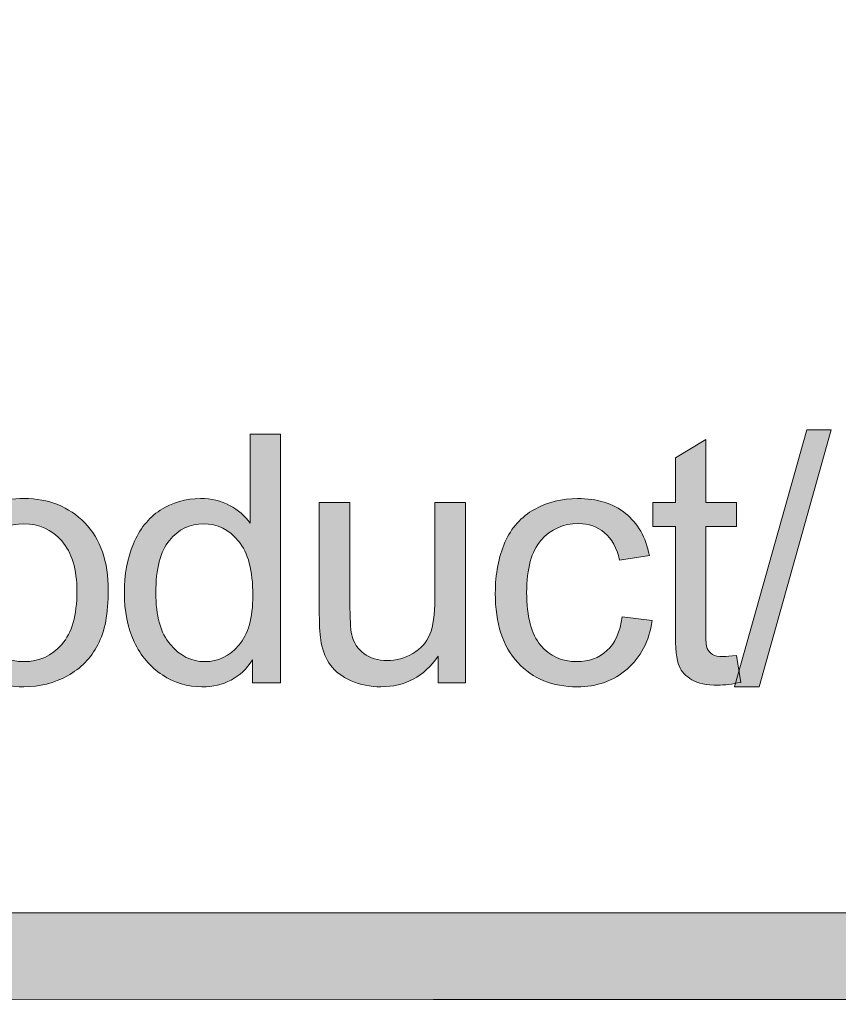
# Model space of a CAD drawing. Units: inches. Extents: x 0 to 8.5, y -10.4 to 11.
# Drawn here: x 3.7 to 3.9, y 0.4 to 0.6 of the extents above; entities that cross this region are included whole.
import ezdxf

# ---------------------------------------------------------------- set-up
doc = ezdxf.new("R2010")
doc.units = ezdxf.units.IN
doc.header["$MEASUREMENT"] = 0
doc.layers.add('Layer 4', color=7, linetype='Continuous', lineweight=0)
doc.layers.add('Text', color=7, linetype='Continuous', lineweight=0)

# ---------------------------------------------------------------- blocks, each defined once
blk = doc.blocks.new('Block_3')
at = {"layer": 'Text'}
h = blk.add_hatch(color=7, dxfattribs=at)
h.dxf.hatch_style = 2
edge = h.paths.add_edge_path()
edge.add_spline(control_points=[(3.71044, 0.48838), (3.71044, 0.48206), (3.71176, 0.47735), (3.71442, 0.47423), (3.71708, 0.4711), (3.72023, 0.46954), (3.72384, 0.46954), (3.72748, 0.46954), (3.73059, 0.47103), (3.73314, 0.47401), (3.73569, 0.477), (3.73697, 0.48155), (3.73697, 0.48767), (3.73697, 0.49441), (3.73568, 0.49936), (3.73307, 0.50252), (3.73048, 0.50567), (3.72728, 0.50726), (3.72347, 0.50726), (3.71977, 0.50726), (3.71666, 0.50574), (3.71417, 0.5027), (3.71168, 0.49967), (3.71044, 0.4949), (3.71044, 0.48838)], knot_values=[0, 0, 0, 0, 1, 1, 1, 2, 2, 2, 3, 3, 3, 4, 4, 4, 5, 5, 5, 6, 6, 6, 7, 7, 7, 8, 8, 8, 8], degree=3, periodic=0)
edge = h.paths.add_edge_path()
edge.add_spline(control_points=[(3.73683, 0.46379), (3.73683, 0.46379), (3.73683, 0.47), (3.73683, 0.47), (3.73371, 0.46512), (3.72911, 0.46267), (3.72305, 0.46267), (3.71913, 0.46267), (3.71552, 0.46376), (3.71223, 0.46592), (3.70893, 0.46809), (3.70638, 0.47111), (3.70456, 0.47499), (3.70276, 0.47887), (3.70185, 0.48333), (3.70185, 0.48838), (3.70185, 0.49329), (3.70268, 0.49775), (3.70432, 0.50175), (3.70595, 0.50576), (3.70841, 0.50883), (3.71168, 0.51096), (3.71497, 0.51309), (3.71863, 0.51416), (3.72268, 0.51416), (3.72565, 0.51416), (3.7283, 0.51354), (3.73062, 0.51229), (3.73294, 0.51103), (3.73482, 0.5094), (3.73627, 0.50739), (3.73627, 0.50739), (3.73627, 0.53179), (3.73627, 0.53179), (3.73627, 0.53179), (3.74457, 0.53179), (3.74457, 0.53179), (3.74457, 0.53179), (3.74457, 0.46379), (3.74457, 0.46379), (3.74457, 0.46379), (3.73683, 0.46379), (3.73683, 0.46379)], knot_values=[0, 0, 0, 0, 1, 1, 1, 2, 2, 2, 3, 3, 3, 4, 4, 4, 5, 5, 5, 6, 6, 6, 7, 7, 7, 8, 8, 8, 9, 9, 9, 10, 10, 10, 11, 11, 11, 12, 12, 12, 13, 13, 13, 14, 14, 14, 14], degree=3, periodic=0)
h = blk.add_hatch(color=7, dxfattribs=at)
h.dxf.hatch_style = 2
edge = h.paths.add_edge_path()
edge.add_spline(control_points=[(3.86867, 0.46262), (3.86867, 0.46262), (3.88839, 0.53295), (3.88839, 0.53295), (3.88839, 0.53295), (3.89506, 0.53295), (3.89506, 0.53295), (3.89506, 0.53295), (3.87539, 0.46262), (3.87539, 0.46262), (3.87539, 0.46262), (3.86867, 0.46262), (3.86867, 0.46262)], knot_values=[0, 0, 0, 0, 1, 1, 1, 2, 2, 2, 3, 3, 3, 4, 4, 4, 4], degree=3, periodic=0)
h = blk.add_hatch(color=7, dxfattribs=at)
h.dxf.hatch_style = 2
edge = h.paths.add_edge_path()
edge.add_spline(control_points=[(3.86915, 0.47126), (3.86915, 0.47126), (3.87036, 0.46388), (3.87036, 0.46388), (3.868, 0.46338), (3.8659, 0.46313), (3.86405, 0.46313), (3.86102, 0.46313), (3.85867, 0.46361), (3.857, 0.46457), (3.85533, 0.46554), (3.85415, 0.4668), (3.85347, 0.46836), (3.8528, 0.46992), (3.85246, 0.4732), (3.85246, 0.47822), (3.85246, 0.47822), (3.85246, 0.50655), (3.85246, 0.50655), (3.85246, 0.50655), (3.84633, 0.50655), (3.84633, 0.50655), (3.84633, 0.50655), (3.84633, 0.51305), (3.84633, 0.51305), (3.84633, 0.51305), (3.85246, 0.51305), (3.85246, 0.51305), (3.85246, 0.51305), (3.85246, 0.52525), (3.85246, 0.52525), (3.85246, 0.52525), (3.86076, 0.53026), (3.86076, 0.53026), (3.86076, 0.53026), (3.86076, 0.51305), (3.86076, 0.51305), (3.86076, 0.51305), (3.86915, 0.51305), (3.86915, 0.51305), (3.86915, 0.51305), (3.86915, 0.50655), (3.86915, 0.50655), (3.86915, 0.50655), (3.86076, 0.50655), (3.86076, 0.50655), (3.86076, 0.50655), (3.86076, 0.47774), (3.86076, 0.47774), (3.86076, 0.47537), (3.86091, 0.47384), (3.86119, 0.47316), (3.86149, 0.47248), (3.86197, 0.47194), (3.86263, 0.47153), (3.86329, 0.47112), (3.86424, 0.47093), (3.86549, 0.47093), (3.86641, 0.47093), (3.86764, 0.47104), (3.86915, 0.47126)], knot_values=[0, 0, 0, 0, 1, 1, 1, 2, 2, 2, 3, 3, 3, 4, 4, 4, 5, 5, 5, 6, 6, 6, 7, 7, 7, 8, 8, 8, 9, 9, 9, 10, 10, 10, 11, 11, 11, 12, 12, 12, 13, 13, 13, 14, 14, 14, 15, 15, 15, 16, 16, 16, 17, 17, 17, 18, 18, 18, 19, 19, 19, 20, 20, 20, 20], degree=3, periodic=0)
h = blk.add_hatch(color=7, dxfattribs=at)
h.dxf.hatch_style = 2
edge = h.paths.add_edge_path()
edge.add_spline(control_points=[(3.65988, 0.48842), (3.65988, 0.48211), (3.66127, 0.47739), (3.66402, 0.47424), (3.66678, 0.47111), (3.67023, 0.46954), (3.67441, 0.46954), (3.67855, 0.46954), (3.68199, 0.47111), (3.68475, 0.47427), (3.6875, 0.47742), (3.68888, 0.48223), (3.68888, 0.4887), (3.68888, 0.49479), (3.6875, 0.4994), (3.68473, 0.50254), (3.68197, 0.50568), (3.67852, 0.50726), (3.67441, 0.50726), (3.67023, 0.50726), (3.66678, 0.50568), (3.66402, 0.50256), (3.66127, 0.49944), (3.65988, 0.49472), (3.65988, 0.48842)], knot_values=[0, 0, 0, 0, 1, 1, 1, 2, 2, 2, 3, 3, 3, 4, 4, 4, 5, 5, 5, 6, 6, 6, 7, 7, 7, 8, 8, 8, 8], degree=3, periodic=0)
edge = h.paths.add_edge_path()
edge.add_spline(control_points=[(3.65131, 0.48842), (3.65131, 0.49755), (3.65384, 0.5043), (3.65891, 0.50869), (3.66315, 0.51234), (3.66832, 0.51416), (3.67441, 0.51416), (3.68118, 0.51416), (3.68671, 0.51194), (3.69101, 0.5075), (3.69531, 0.50307), (3.69746, 0.49693), (3.69746, 0.48911), (3.69746, 0.48277), (3.69651, 0.47778), (3.69461, 0.47415), (3.69271, 0.47051), (3.68994, 0.46769), (3.68631, 0.46568), (3.68267, 0.46368), (3.67871, 0.46267), (3.67441, 0.46267), (3.66751, 0.46267), (3.66193, 0.46488), (3.65769, 0.46931), (3.65343, 0.47373), (3.65131, 0.4801), (3.65131, 0.48842)], knot_values=[0, 0, 0, 0, 1, 1, 1, 2, 2, 2, 3, 3, 3, 4, 4, 4, 5, 5, 5, 6, 6, 6, 7, 7, 7, 8, 8, 8, 9, 9, 9, 9], degree=3, periodic=0)
h = blk.add_hatch(color=7, dxfattribs=at)
h.dxf.hatch_style = 2
edge = h.paths.add_edge_path()
edge.add_spline(control_points=[(3.78761, 0.46379), (3.78761, 0.46379), (3.78761, 0.47103), (3.78761, 0.47103), (3.78377, 0.46545), (3.77856, 0.46267), (3.77197, 0.46267), (3.76907, 0.46267), (3.76636, 0.46323), (3.76383, 0.46434), (3.76131, 0.46545), (3.75944, 0.46685), (3.75822, 0.46855), (3.757, 0.47023), (3.75614, 0.47229), (3.75566, 0.47473), (3.75532, 0.47637), (3.75514, 0.47896), (3.75514, 0.48253), (3.75514, 0.48253), (3.75514, 0.51305), (3.75514, 0.51305), (3.75514, 0.51305), (3.7635, 0.51305), (3.7635, 0.51305), (3.7635, 0.51305), (3.7635, 0.48573), (3.7635, 0.48573), (3.7635, 0.48136), (3.76366, 0.47843), (3.764, 0.47692), (3.76453, 0.47472), (3.76564, 0.473), (3.76733, 0.47175), (3.76904, 0.47049), (3.77115, 0.46986), (3.77365, 0.46986), (3.77615, 0.46986), (3.77851, 0.4705), (3.78069, 0.47179), (3.78289, 0.47308), (3.78445, 0.47481), (3.78536, 0.47702), (3.78627, 0.47923), (3.78673, 0.48245), (3.78673, 0.48665), (3.78673, 0.48665), (3.78673, 0.51305), (3.78673, 0.51305), (3.78673, 0.51305), (3.79508, 0.51305), (3.79508, 0.51305), (3.79508, 0.51305), (3.79508, 0.46379), (3.79508, 0.46379), (3.79508, 0.46379), (3.78761, 0.46379), (3.78761, 0.46379)], knot_values=[0, 0, 0, 0, 1, 1, 1, 2, 2, 2, 3, 3, 3, 4, 4, 4, 5, 5, 5, 6, 6, 6, 7, 7, 7, 8, 8, 8, 9, 9, 9, 10, 10, 10, 11, 11, 11, 12, 12, 12, 13, 13, 13, 14, 14, 14, 15, 15, 15, 16, 16, 16, 17, 17, 17, 18, 18, 18, 19, 19, 19, 19], degree=3, periodic=0)
h = blk.add_hatch(color=7, dxfattribs=at)
h.dxf.hatch_style = 2
edge = h.paths.add_edge_path()
edge.add_spline(control_points=[(3.83794, 0.48183), (3.83794, 0.48183), (3.84615, 0.48077), (3.84615, 0.48077), (3.84526, 0.4751), (3.84296, 0.47068), (3.83926, 0.46748), (3.83557, 0.46427), (3.83103, 0.46267), (3.82564, 0.46267), (3.8189, 0.46267), (3.81349, 0.46487), (3.80939, 0.46928), (3.8053, 0.47369), (3.80325, 0.48001), (3.80325, 0.48823), (3.80325, 0.49354), (3.80413, 0.49821), (3.80589, 0.5022), (3.80764, 0.50618), (3.81033, 0.50917), (3.81394, 0.51118), (3.81753, 0.51317), (3.82145, 0.51416), (3.8257, 0.51416), (3.83104, 0.51416), (3.83542, 0.5128), (3.83883, 0.5101), (3.84223, 0.50739), (3.8444, 0.50355), (3.84536, 0.49858), (3.84536, 0.49858), (3.83724, 0.49733), (3.83724, 0.49733), (3.83647, 0.50064), (3.83511, 0.50312), (3.83314, 0.50479), (3.83118, 0.50646), (3.8288, 0.5073), (3.82602, 0.5073), (3.82182, 0.5073), (3.8184, 0.50579), (3.81577, 0.50278), (3.81314, 0.49976), (3.81182, 0.49498), (3.81182, 0.48846), (3.81182, 0.48185), (3.8131, 0.47704), (3.81563, 0.47404), (3.81817, 0.47104), (3.82148, 0.46954), (3.82556, 0.46954), (3.82883, 0.46954), (3.83157, 0.47054), (3.83377, 0.47255), (3.83596, 0.47457), (3.83735, 0.47766), (3.83794, 0.48183)], knot_values=[0, 0, 0, 0, 1, 1, 1, 2, 2, 2, 3, 3, 3, 4, 4, 4, 5, 5, 5, 6, 6, 6, 7, 7, 7, 8, 8, 8, 9, 9, 9, 10, 10, 10, 11, 11, 11, 12, 12, 12, 13, 13, 13, 14, 14, 14, 15, 15, 15, 16, 16, 16, 17, 17, 17, 18, 18, 18, 19, 19, 19, 19], degree=3, periodic=0)
for points, knots in [([(3.73683, 0.46379), (3.73683, 0.46379), (3.73683, 0.47), (3.73683, 0.47), (3.73371, 0.46512), (3.72911, 0.46267), (3.72305, 0.46267), (3.71913, 0.46267), (3.71552, 0.46376), (3.71223, 0.46592), (3.70893, 0.46809), (3.70638, 0.47111), (3.70456, 0.47499), (3.70276, 0.47887), (3.70185, 0.48333), (3.70185, 0.48838), (3.70185, 0.49329), (3.70268, 0.49775), (3.70432, 0.50175), (3.70595, 0.50576), (3.70841, 0.50883), (3.71168, 0.51096), (3.71497, 0.51309), (3.71863, 0.51416), (3.72268, 0.51416), (3.72565, 0.51416), (3.7283, 0.51354), (3.73062, 0.51229), (3.73294, 0.51103), (3.73482, 0.5094), (3.73627, 0.50739), (3.73627, 0.50739), (3.73627, 0.53179), (3.73627, 0.53179), (3.73627, 0.53179), (3.74457, 0.53179), (3.74457, 0.53179), (3.74457, 0.53179), (3.74457, 0.46379), (3.74457, 0.46379), (3.74457, 0.46379), (3.73683, 0.46379), (3.73683, 0.46379)], [0, 0, 0, 0, 1, 1, 1, 2, 2, 2, 3, 3, 3, 4, 4, 4, 5, 5, 5, 6, 6, 6, 7, 7, 7, 8, 8, 8, 9, 9, 9, 10, 10, 10, 11, 11, 11, 12, 12, 12, 13, 13, 13, 14, 14, 14, 14]), ([(3.86867, 0.46262), (3.86867, 0.46262), (3.88839, 0.53295), (3.88839, 0.53295), (3.88839, 0.53295), (3.89506, 0.53295), (3.89506, 0.53295), (3.89506, 0.53295), (3.87539, 0.46262), (3.87539, 0.46262), (3.87539, 0.46262), (3.86867, 0.46262), (3.86867, 0.46262)], [0, 0, 0, 0, 1, 1, 1, 2, 2, 2, 3, 3, 3, 4, 4, 4, 4]), ([(3.86915, 0.47126), (3.86915, 0.47126), (3.87036, 0.46388), (3.87036, 0.46388), (3.868, 0.46338), (3.8659, 0.46313), (3.86405, 0.46313), (3.86102, 0.46313), (3.85867, 0.46361), (3.857, 0.46457), (3.85533, 0.46554), (3.85415, 0.4668), (3.85347, 0.46836), (3.8528, 0.46992), (3.85246, 0.4732), (3.85246, 0.47822), (3.85246, 0.47822), (3.85246, 0.50655), (3.85246, 0.50655), (3.85246, 0.50655), (3.84633, 0.50655), (3.84633, 0.50655), (3.84633, 0.50655), (3.84633, 0.51305), (3.84633, 0.51305), (3.84633, 0.51305), (3.85246, 0.51305), (3.85246, 0.51305), (3.85246, 0.51305), (3.85246, 0.52525), (3.85246, 0.52525), (3.85246, 0.52525), (3.86076, 0.53026), (3.86076, 0.53026), (3.86076, 0.53026), (3.86076, 0.51305), (3.86076, 0.51305), (3.86076, 0.51305), (3.86915, 0.51305), (3.86915, 0.51305), (3.86915, 0.51305), (3.86915, 0.50655), (3.86915, 0.50655), (3.86915, 0.50655), (3.86076, 0.50655), (3.86076, 0.50655), (3.86076, 0.50655), (3.86076, 0.47774), (3.86076, 0.47774), (3.86076, 0.47537), (3.86091, 0.47384), (3.86119, 0.47316), (3.86149, 0.47248), (3.86197, 0.47194), (3.86263, 0.47153), (3.86329, 0.47112), (3.86424, 0.47093), (3.86549, 0.47093), (3.86641, 0.47093), (3.86764, 0.47104), (3.86915, 0.47126)], [0, 0, 0, 0, 1, 1, 1, 2, 2, 2, 3, 3, 3, 4, 4, 4, 5, 5, 5, 6, 6, 6, 7, 7, 7, 8, 8, 8, 9, 9, 9, 10, 10, 10, 11, 11, 11, 12, 12, 12, 13, 13, 13, 14, 14, 14, 15, 15, 15, 16, 16, 16, 17, 17, 17, 18, 18, 18, 19, 19, 19, 20, 20, 20, 20]), ([(3.65131, 0.48842), (3.65131, 0.49755), (3.65384, 0.5043), (3.65891, 0.50869), (3.66315, 0.51234), (3.66832, 0.51416), (3.67441, 0.51416), (3.68118, 0.51416), (3.68671, 0.51194), (3.69101, 0.5075), (3.69531, 0.50307), (3.69746, 0.49693), (3.69746, 0.48911), (3.69746, 0.48277), (3.69651, 0.47778), (3.69461, 0.47415), (3.69271, 0.47051), (3.68994, 0.46769), (3.68631, 0.46568), (3.68267, 0.46368), (3.67871, 0.46267), (3.67441, 0.46267), (3.66751, 0.46267), (3.66193, 0.46488), (3.65769, 0.46931), (3.65343, 0.47373), (3.65131, 0.4801), (3.65131, 0.48842)], [0, 0, 0, 0, 1, 1, 1, 2, 2, 2, 3, 3, 3, 4, 4, 4, 5, 5, 5, 6, 6, 6, 7, 7, 7, 8, 8, 8, 9, 9, 9, 9]), ([(3.78761, 0.46379), (3.78761, 0.46379), (3.78761, 0.47103), (3.78761, 0.47103), (3.78377, 0.46545), (3.77856, 0.46267), (3.77197, 0.46267), (3.76907, 0.46267), (3.76636, 0.46323), (3.76383, 0.46434), (3.76131, 0.46545), (3.75944, 0.46685), (3.75822, 0.46855), (3.757, 0.47023), (3.75614, 0.47229), (3.75566, 0.47473), (3.75532, 0.47637), (3.75514, 0.47896), (3.75514, 0.48253), (3.75514, 0.48253), (3.75514, 0.51305), (3.75514, 0.51305), (3.75514, 0.51305), (3.7635, 0.51305), (3.7635, 0.51305), (3.7635, 0.51305), (3.7635, 0.48573), (3.7635, 0.48573), (3.7635, 0.48136), (3.76366, 0.47843), (3.764, 0.47692), (3.76453, 0.47472), (3.76564, 0.473), (3.76733, 0.47175), (3.76904, 0.47049), (3.77115, 0.46986), (3.77365, 0.46986), (3.77615, 0.46986), (3.77851, 0.4705), (3.78069, 0.47179), (3.78289, 0.47308), (3.78445, 0.47481), (3.78536, 0.47702), (3.78627, 0.47923), (3.78673, 0.48245), (3.78673, 0.48665), (3.78673, 0.48665), (3.78673, 0.51305), (3.78673, 0.51305), (3.78673, 0.51305), (3.79508, 0.51305), (3.79508, 0.51305), (3.79508, 0.51305), (3.79508, 0.46379), (3.79508, 0.46379), (3.79508, 0.46379), (3.78761, 0.46379), (3.78761, 0.46379)], [0, 0, 0, 0, 1, 1, 1, 2, 2, 2, 3, 3, 3, 4, 4, 4, 5, 5, 5, 6, 6, 6, 7, 7, 7, 8, 8, 8, 9, 9, 9, 10, 10, 10, 11, 11, 11, 12, 12, 12, 13, 13, 13, 14, 14, 14, 15, 15, 15, 16, 16, 16, 17, 17, 17, 18, 18, 18, 19, 19, 19, 19]), ([(3.83794, 0.48183), (3.83794, 0.48183), (3.84615, 0.48077), (3.84615, 0.48077), (3.84526, 0.4751), (3.84296, 0.47068), (3.83926, 0.46748), (3.83557, 0.46427), (3.83103, 0.46267), (3.82564, 0.46267), (3.8189, 0.46267), (3.81349, 0.46487), (3.80939, 0.46928), (3.8053, 0.47369), (3.80325, 0.48001), (3.80325, 0.48823), (3.80325, 0.49354), (3.80413, 0.49821), (3.80589, 0.5022), (3.80764, 0.50618), (3.81033, 0.50917), (3.81394, 0.51118), (3.81753, 0.51317), (3.82145, 0.51416), (3.8257, 0.51416), (3.83104, 0.51416), (3.83542, 0.5128), (3.83883, 0.5101), (3.84223, 0.50739), (3.8444, 0.50355), (3.84536, 0.49858), (3.84536, 0.49858), (3.83724, 0.49733), (3.83724, 0.49733), (3.83647, 0.50064), (3.83511, 0.50312), (3.83314, 0.50479), (3.83118, 0.50646), (3.8288, 0.5073), (3.82602, 0.5073), (3.82182, 0.5073), (3.8184, 0.50579), (3.81577, 0.50278), (3.81314, 0.49976), (3.81182, 0.49498), (3.81182, 0.48846), (3.81182, 0.48185), (3.8131, 0.47704), (3.81563, 0.47404), (3.81817, 0.47104), (3.82148, 0.46954), (3.82556, 0.46954), (3.82883, 0.46954), (3.83157, 0.47054), (3.83377, 0.47255), (3.83596, 0.47457), (3.83735, 0.47766), (3.83794, 0.48183)], [0, 0, 0, 0, 1, 1, 1, 2, 2, 2, 3, 3, 3, 4, 4, 4, 5, 5, 5, 6, 6, 6, 7, 7, 7, 8, 8, 8, 9, 9, 9, 10, 10, 10, 11, 11, 11, 12, 12, 12, 13, 13, 13, 14, 14, 14, 15, 15, 15, 16, 16, 16, 17, 17, 17, 18, 18, 18, 19, 19, 19, 19]), ([(3.65988, 0.48842), (3.65988, 0.48211), (3.66127, 0.47739), (3.66402, 0.47424), (3.66678, 0.47111), (3.67023, 0.46954), (3.67441, 0.46954), (3.67855, 0.46954), (3.68199, 0.47111), (3.68475, 0.47427), (3.6875, 0.47742), (3.68888, 0.48223), (3.68888, 0.4887), (3.68888, 0.49479), (3.6875, 0.4994), (3.68473, 0.50254), (3.68197, 0.50568), (3.67852, 0.50726), (3.67441, 0.50726), (3.67023, 0.50726), (3.66678, 0.50568), (3.66402, 0.50256), (3.66127, 0.49944), (3.65988, 0.49472), (3.65988, 0.48842)], [0, 0, 0, 0, 1, 1, 1, 2, 2, 2, 3, 3, 3, 4, 4, 4, 5, 5, 5, 6, 6, 6, 7, 7, 7, 8, 8, 8, 8]), ([(3.71044, 0.48838), (3.71044, 0.48206), (3.71176, 0.47735), (3.71442, 0.47423), (3.71708, 0.4711), (3.72023, 0.46954), (3.72384, 0.46954), (3.72748, 0.46954), (3.73059, 0.47103), (3.73314, 0.47401), (3.73569, 0.477), (3.73697, 0.48155), (3.73697, 0.48767), (3.73697, 0.49441), (3.73568, 0.49936), (3.73307, 0.50252), (3.73048, 0.50567), (3.72728, 0.50726), (3.72347, 0.50726), (3.71977, 0.50726), (3.71666, 0.50574), (3.71417, 0.5027), (3.71168, 0.49967), (3.71044, 0.4949), (3.71044, 0.48838)], [0, 0, 0, 0, 1, 1, 1, 2, 2, 2, 3, 3, 3, 4, 4, 4, 5, 5, 5, 6, 6, 6, 7, 7, 7, 8, 8, 8, 8])]:
    blk.add_open_spline(points, degree=3, knots=knots, dxfattribs=at)
blk = doc.blocks.new('Block_2')
at = {"layer": 'Text'}
blk.add_blockref('Block_3', (0, 0), dxfattribs=at)

msp = doc.modelspace()

# ---------------------------------------------------------------- hatches: boundary and pattern name
at = {"layer": 'Layer 4'}
h = msp.add_hatch(color=7, dxfattribs=at)
h.dxf.hatch_style = 2
edge = h.paths.add_edge_path()
edge.add_spline(control_points=[(5.18925, 0.68782), (5.18925, 0.68782), (2.18981, 0.68782), (2.18981, 0.68782), (2.18981, 0.68782), (2.18984, 0.95914), (2.18984, 0.95914), (2.18984, 0.95914), (5.18928, 0.95917), (5.18928, 0.95917), (5.18928, 0.95917), (5.18925, 0.68782), (5.18925, 0.68782)], knot_values=[0, 0, 0, 0, 1, 1, 1, 2, 2, 2, 3, 3, 3, 4, 4, 4, 4], degree=3, periodic=0)
edge = h.paths.add_edge_path()
edge.add_spline(control_points=[(8.06182, 0.6878), (8.06182, 0.6878), (7.55814, 0.68782), (7.55814, 0.68782), (7.55814, 0.68782), (7.55811, 0.95919), (7.55811, 0.95919), (7.55811, 0.95919), (8.06133, 0.95919), (8.06133, 0.95919), (8.06514, 0.95919), (8.06823, 0.96219), (8.06823, 0.96588), (8.06823, 0.96958), (8.06514, 0.97258), (8.06133, 0.97258), (8.06133, 0.97258), (7.55808, 0.97258), (7.55808, 0.97258), (7.55808, 0.97258), (7.55811, 1.20623), (7.55811, 1.20623), (7.55811, 1.2101), (7.55508, 1.21323), (7.55133, 1.21323), (7.54758, 1.21323), (7.54455, 1.2101), (7.54455, 1.20623), (7.54455, 1.20623), (7.54439, 0.97254), (7.54439, 0.97254), (7.54439, 0.97254), (5.20326, 0.97253), (5.20326, 0.97253), (5.20326, 0.97253), (5.20318, 1.20595), (5.20318, 1.20595), (5.20318, 1.20978), (5.20008, 1.21289), (5.19624, 1.21289), (5.1924, 1.21289), (5.18929, 1.20978), (5.18929, 1.20595), (5.18929, 1.20595), (5.18933, 0.97253), (5.18933, 0.97253), (5.18933, 0.97253), (3.90236, 0.97256), (3.90236, 0.97256), (3.90236, 0.97256), (3.90178, 1.2064), (3.90178, 1.2064), (3.90179, 1.21022), (3.89876, 1.21332), (3.89501, 1.21332), (3.89501, 1.21332), (3.895, 1.21332), (3.895, 1.21332), (3.89126, 1.21332), (3.88822, 1.21024), (3.88822, 1.20642), (3.88822, 1.20642), (3.88803, 0.97256), (3.88803, 0.97256), (3.88803, 0.97256), (2.18984, 0.97255), (2.18984, 0.97255), (2.18984, 0.97255), (2.18978, 1.20631), (2.18978, 1.20631), (2.18978, 1.21018), (2.18665, 1.21331), (2.18278, 1.21331), (2.17892, 1.21331), (2.17578, 1.21018), (2.17578, 1.20631), (2.17578, 1.20631), (2.17578, 0.43426), (2.17578, 0.43426), (2.17578, 0.43039), (2.17892, 0.42726), (2.18278, 0.42726), (2.18665, 0.42726), (2.18978, 0.43039), (2.18978, 0.43426), (2.18978, 0.43426), (2.18982, 0.67387), (2.18982, 0.67387), (2.18982, 0.67387), (5.18927, 0.67388), (5.18927, 0.67388), (5.18927, 0.67388), (5.18933, 0.43418), (5.18933, 0.43418), (5.18933, 0.43034), (5.19262, 0.42719), (5.19646, 0.42719), (5.2003, 0.42719), (5.20321, 0.43034), (5.20321, 0.43418), (5.20321, 0.43418), (5.20317, 0.95913), (5.20317, 0.95913), (5.20317, 0.95913), (7.54438, 0.95913), (7.54438, 0.95913), (7.54438, 0.95913), (7.54444, 0.43431), (7.54444, 0.43431), (7.54444, 0.43044), (7.54748, 0.42731), (7.55122, 0.42731), (7.55497, 0.42731), (7.55815, 0.43058), (7.55815, 0.43444), (7.55815, 0.43444), (7.55817, 0.67388), (7.55817, 0.67388), (7.55817, 0.67388), (8.06201, 0.67391), (8.06201, 0.67391), (8.06459, 0.67401), (8.06827, 0.67672), (8.06827, 0.68056), (8.06827, 0.68439), (8.06519, 0.6878), (8.06182, 0.6878)], knot_values=[0, 0, 0, 0, 1, 1, 1, 2, 2, 2, 3, 3, 3, 4, 4, 4, 5, 5, 5, 6, 6, 6, 7, 7, 7, 8, 8, 8, 9, 9, 9, 10, 10, 10, 11, 11, 11, 12, 12, 12, 13, 13, 13, 14, 14, 14, 15, 15, 15, 16, 16, 16, 17, 17, 17, 18, 18, 18, 19, 19, 19, 20, 20, 20, 21, 21, 21, 22, 22, 22, 23, 23, 23, 24, 24, 24, 25, 25, 25, 26, 26, 26, 27, 27, 27, 28, 28, 28, 29, 29, 29, 30, 30, 30, 31, 31, 31, 32, 32, 32, 33, 33, 33, 34, 34, 34, 35, 35, 35, 36, 36, 36, 37, 37, 37, 38, 38, 38, 39, 39, 39, 40, 40, 40, 41, 41, 41, 42, 42, 42, 42], degree=3, periodic=0)
at = {"layer": 'Text'}
h = msp.add_hatch(color=7, dxfattribs=at)
h.dxf.hatch_style = 2
edge = h.paths.add_edge_path()
edge.add_spline(control_points=[(8.12597, 0.59801), (8.12597, 0.48928), (8.03751, 0.40083), (7.92878, 0.40083), (7.92878, 0.40083), (0.57122, 0.40083), (0.57122, 0.40083), (0.46249, 0.40083), (0.37403, 0.48928), (0.37403, 0.59801), (0.37403, 0.59801), (0.37403, 1.04364), (0.37403, 1.04364), (0.37403, 1.15237), (0.46249, 1.24083), (0.57122, 1.24083), (0.57122, 1.24083), (7.92878, 1.24083), (7.92878, 1.24083), (8.03751, 1.24083), (8.12597, 1.15237), (8.12597, 1.04364), (8.12597, 1.04364), (8.12597, 0.59801), (8.12597, 0.59801)], knot_values=[0, 0, 0, 0, 1, 1, 1, 2, 2, 2, 3, 3, 3, 4, 4, 4, 5, 5, 5, 6, 6, 6, 7, 7, 7, 8, 8, 8, 8], degree=3, periodic=0)
edge = h.paths.add_edge_path()
edge.add_spline(control_points=[(7.92878, 1.26583), (7.92878, 1.26583), (0.57122, 1.26583), (0.57122, 1.26583), (0.4485, 1.26583), (0.34903, 1.16635), (0.34903, 1.04364), (0.34903, 1.04364), (0.34903, 0.59801), (0.34903, 0.59801), (0.34903, 0.4753), (0.4485, 0.37583), (0.57122, 0.37583), (0.57122, 0.37583), (3.78637, 0.37712), (3.78637, 0.37712), (3.78637, 0.37712), (4.71363, 0.37712), (4.71363, 0.37712), (4.71363, 0.37712), (7.92878, 0.37583), (7.92878, 0.37583), (8.0515, 0.37583), (8.15097, 0.4753), (8.15097, 0.59801), (8.15097, 0.59801), (8.15097, 1.04364), (8.15097, 1.04364), (8.15097, 1.16635), (8.0515, 1.26583), (7.92878, 1.26583)], knot_values=[0, 0, 0, 0, 1, 1, 1, 2, 2, 2, 3, 3, 3, 4, 4, 4, 5, 5, 5, 6, 6, 6, 7, 7, 7, 8, 8, 8, 9, 9, 9, 10, 10, 10, 10], degree=3, periodic=0)

# ---------------------------------------------------------------- linework, layer by layer
at = {"layer": 'Layer 4'}
msp.add_open_spline([(8.06182, 0.6878), (8.06182, 0.6878), (7.55814, 0.68782), (7.55814, 0.68782), (7.55814, 0.68782), (7.55811, 0.95919), (7.55811, 0.95919), (7.55811, 0.95919), (8.06133, 0.95919), (8.06133, 0.95919), (8.06514, 0.95919), (8.06823, 0.96219), (8.06823, 0.96588), (8.06823, 0.96958), (8.06514, 0.97258), (8.06133, 0.97258), (8.06133, 0.97258), (7.55808, 0.97258), (7.55808, 0.97258), (7.55808, 0.97258), (7.55811, 1.20623), (7.55811, 1.20623), (7.55811, 1.2101), (7.55508, 1.21323), (7.55133, 1.21323), (7.54758, 1.21323), (7.54455, 1.2101), (7.54455, 1.20623), (7.54455, 1.20623), (7.54439, 0.97254), (7.54439, 0.97254), (7.54439, 0.97254), (5.20326, 0.97253), (5.20326, 0.97253), (5.20326, 0.97253), (5.20318, 1.20595), (5.20318, 1.20595), (5.20318, 1.20978), (5.20008, 1.21289), (5.19624, 1.21289), (5.1924, 1.21289), (5.18929, 1.20978), (5.18929, 1.20595), (5.18929, 1.20595), (5.18933, 0.97253), (5.18933, 0.97253), (5.18933, 0.97253), (3.90236, 0.97256), (3.90236, 0.97256), (3.90236, 0.97256), (3.90178, 1.2064), (3.90178, 1.2064), (3.90179, 1.21022), (3.89876, 1.21332), (3.89501, 1.21332), (3.89501, 1.21332), (3.895, 1.21332), (3.895, 1.21332), (3.89126, 1.21332), (3.88822, 1.21024), (3.88822, 1.20642), (3.88822, 1.20642), (3.88803, 0.97256), (3.88803, 0.97256), (3.88803, 0.97256), (2.18984, 0.97255), (2.18984, 0.97255), (2.18984, 0.97255), (2.18978, 1.20631), (2.18978, 1.20631), (2.18978, 1.21018), (2.18665, 1.21331), (2.18278, 1.21331), (2.17892, 1.21331), (2.17578, 1.21018), (2.17578, 1.20631), (2.17578, 1.20631), (2.17578, 0.43426), (2.17578, 0.43426), (2.17578, 0.43039), (2.17892, 0.42726), (2.18278, 0.42726), (2.18665, 0.42726), (2.18978, 0.43039), (2.18978, 0.43426), (2.18978, 0.43426), (2.18982, 0.67387), (2.18982, 0.67387), (2.18982, 0.67387), (5.18927, 0.67388), (5.18927, 0.67388), (5.18927, 0.67388), (5.18933, 0.43418), (5.18933, 0.43418), (5.18933, 0.43034), (5.19262, 0.42719), (5.19646, 0.42719), (5.2003, 0.42719), (5.20321, 0.43034), (5.20321, 0.43418), (5.20321, 0.43418), (5.20317, 0.95913), (5.20317, 0.95913), (5.20317, 0.95913), (7.54438, 0.95913), (7.54438, 0.95913), (7.54438, 0.95913), (7.54444, 0.43431), (7.54444, 0.43431), (7.54444, 0.43044), (7.54748, 0.42731), (7.55122, 0.42731), (7.55497, 0.42731), (7.55815, 0.43058), (7.55815, 0.43444), (7.55815, 0.43444), (7.55817, 0.67388), (7.55817, 0.67388), (7.55817, 0.67388), (8.06201, 0.67391), (8.06201, 0.67391), (8.06459, 0.67401), (8.06827, 0.67672), (8.06827, 0.68056), (8.06827, 0.68439), (8.06519, 0.6878), (8.06182, 0.6878)], degree=3, knots=[0, 0, 0, 0, 1, 1, 1, 2, 2, 2, 3, 3, 3, 4, 4, 4, 5, 5, 5, 6, 6, 6, 7, 7, 7, 8, 8, 8, 9, 9, 9, 10, 10, 10, 11, 11, 11, 12, 12, 12, 13, 13, 13, 14, 14, 14, 15, 15, 15, 16, 16, 16, 17, 17, 17, 18, 18, 18, 19, 19, 19, 20, 20, 20, 21, 21, 21, 22, 22, 22, 23, 23, 23, 24, 24, 24, 25, 25, 25, 26, 26, 26, 27, 27, 27, 28, 28, 28, 29, 29, 29, 30, 30, 30, 31, 31, 31, 32, 32, 32, 33, 33, 33, 34, 34, 34, 35, 35, 35, 36, 36, 36, 37, 37, 37, 38, 38, 38, 39, 39, 39, 40, 40, 40, 41, 41, 41, 42, 42, 42, 42], dxfattribs=at)
at = {"layer": 'Text'}
for points, knots in [([(7.92878, 1.26583), (7.92878, 1.26583), (0.57122, 1.26583), (0.57122, 1.26583), (0.4485, 1.26583), (0.34903, 1.16635), (0.34903, 1.04364), (0.34903, 1.04364), (0.34903, 0.59801), (0.34903, 0.59801), (0.34903, 0.4753), (0.4485, 0.37583), (0.57122, 0.37583), (0.57122, 0.37583), (3.78637, 0.37712), (3.78637, 0.37712), (3.78637, 0.37712), (4.71363, 0.37712), (4.71363, 0.37712), (4.71363, 0.37712), (7.92878, 0.37583), (7.92878, 0.37583), (8.0515, 0.37583), (8.15097, 0.4753), (8.15097, 0.59801), (8.15097, 0.59801), (8.15097, 1.04364), (8.15097, 1.04364), (8.15097, 1.16635), (8.0515, 1.26583), (7.92878, 1.26583)], [0, 0, 0, 0, 1, 1, 1, 2, 2, 2, 3, 3, 3, 4, 4, 4, 5, 5, 5, 6, 6, 6, 7, 7, 7, 8, 8, 8, 9, 9, 9, 10, 10, 10, 10]), ([(8.12597, 0.59801), (8.12597, 0.48928), (8.03751, 0.40083), (7.92878, 0.40083), (7.92878, 0.40083), (0.57122, 0.40083), (0.57122, 0.40083), (0.46249, 0.40083), (0.37403, 0.48928), (0.37403, 0.59801), (0.37403, 0.59801), (0.37403, 1.04364), (0.37403, 1.04364), (0.37403, 1.15237), (0.46249, 1.24083), (0.57122, 1.24083), (0.57122, 1.24083), (7.92878, 1.24083), (7.92878, 1.24083), (8.03751, 1.24083), (8.12597, 1.15237), (8.12597, 1.04364), (8.12597, 1.04364), (8.12597, 0.59801), (8.12597, 0.59801)], [0, 0, 0, 0, 1, 1, 1, 2, 2, 2, 3, 3, 3, 4, 4, 4, 5, 5, 5, 6, 6, 6, 7, 7, 7, 8, 8, 8, 8])]:
    msp.add_open_spline(points, degree=3, knots=knots, dxfattribs=at)

# ---------------------------------------------------------------- block references
msp.add_blockref('Block_2', (0, 0), dxfattribs=at)

doc.saveas('drawing.dxf')
